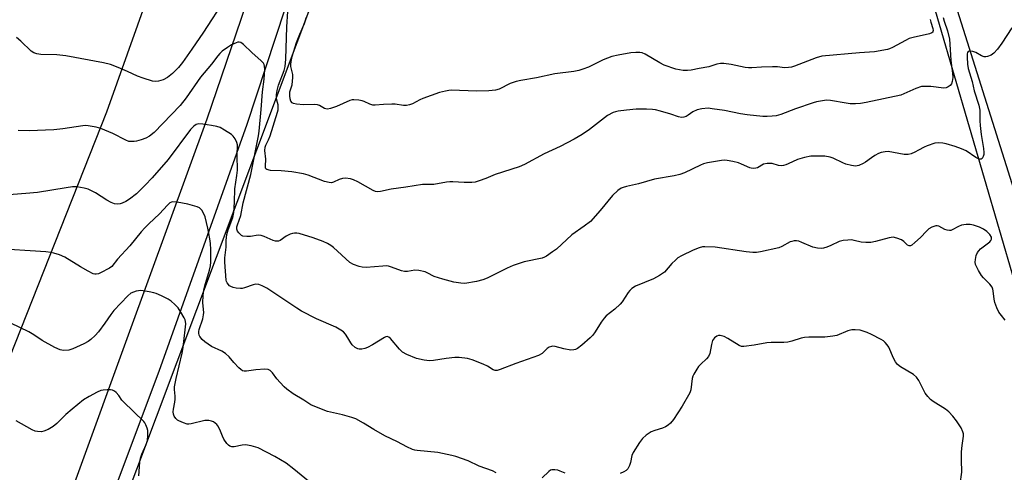
# Model space of a CAD drawing. Units: inches. Extents: x 1183769 to 1189769, y 521459 to 525459.
# Drawn here: x 1184933 to 1185277, y 523478 to 523636 of the extents above; entities that cross this region are included whole.
import ezdxf

# ---------------------------------------------------------------- set-up
doc = ezdxf.new("R2010")
doc.units = ezdxf.units.IN
doc.header["$MEASUREMENT"] = 0
for name, color, linetype in [('NTRL-Pasture Land', 2, 'Continuous'), ('NTRL-Trees', 3, 'Continuous'), ('TRANS-Road', 130, 'Continuous'), ('Undefined', 1, 'Continuous')]:
    doc.layers.add(name, color=color, linetype=linetype)

msp = doc.modelspace()

# ---------------------------------------------------------------- linework, layer by layer
at = {"layer": 'NTRL-Pasture Land'}
msp.add_lwpolyline([(1185009.06, 523732.9), (1184963.22, 523604.12), (1184913.02, 523477.52), (1184908.12, 523430.35), (1184902.83, 523434.23), (1184855.93, 523443.16), (1184742.69, 523451.3), (1184629.66, 523472.5), (1184557.83, 523508.01), (1184524.86, 523552.03), (1184520.53, 523599.23), (1184544.03, 523694.52)], dxfattribs=at)
at = {"layer": 'NTRL-Trees'}
for points in [[(1184472.48, 522053.33), (1184525.09, 522272.24), (1184545.6, 522327.8), (1184584.69, 522404.82), (1184631.91, 522540.93), (1184646.37, 522600.77), (1184798.75, 523013.53), (1185148.75, 523944.78)], [(1185165.41, 523940.61), (1185280.92, 523545)]]:
    msp.add_lwpolyline(points, dxfattribs=at)
at = {"layer": 'TRANS-Road'}
for points in [[(1185042.3, 523690.98), (1185012.28, 523599.84), (1184981.52, 523513.34), (1184943.89, 523413.15), (1184922.56, 523352.49), (1184889.94, 523265.92), (1184858.46, 523179.63), (1184827.21, 523099.97), (1184806.32, 523044.11), (1184781.12, 522977.67), (1184739.08, 522867.21), (1184698.01, 522756.2), (1184665.15, 522663.36), (1184629.69, 522565.35), (1184601.72, 522481.7), (1184572.61, 522402.01), (1184540.02, 522309.82), (1184496.95, 522201.3)], [(1184487.63, 522204.93), (1184517.74, 522285.87), (1184541.1, 522351.32), (1184615.47, 522559.73), (1184629, 522597.67), (1184644.01, 522640.83), (1184657.48, 522679.53), (1184691.1, 522772.08), (1184737.38, 522899.46), (1184767.82, 522983.27), (1184771.44, 522993.22), (1184829.21, 523146.74), (1184832.53, 523155.57), (1184876.04, 523268.43), (1184893.74, 523314.34), (1184895.57, 523319.35), (1184971.33, 523527.38), (1184998.44, 523601.81), (1185001.79, 523611.66), (1185025.71, 523682)], [(1185285.71, 523561.59), (1185259.1, 523646.14)]]:
    msp.add_lwpolyline(points, dxfattribs=at)
at = {"layer": 'Undefined'}
for points, elevation in [([(1185003.87, 523642.49), (1185000, 523636.47)], 286), ([(1185256.08, 523637.26), (1185256.45, 523635.91), (1185257.55, 523632.6), (1185258.28, 523629.65), (1185258.48, 523627.97), (1185258.75, 523622.15), (1185259.35, 523617.73), (1185259.42, 523616.29), (1185259.26, 523614.85), (1185258.99, 523614.06), (1185258.5, 523613.44), (1185257.88, 523612.93), (1185257.18, 523612.59), (1185256.37, 523612.51), (1185251.76, 523613.07), (1185249.82, 523613.14), (1185248.45, 523613.04), (1185246.54, 523612.39), (1185242.33, 523610.48), (1185241.26, 523610.09), (1185229.1, 523607.46), (1185227.11, 523607.14), (1185225.37, 523607.02), (1185223.58, 523607.03), (1185222.14, 523607.21), (1185216.69, 523608.21), (1185215.26, 523608.27), (1185213.8, 523608.08), (1185211.77, 523607.7), (1185210.62, 523607.4), (1185204.4, 523605.28), (1185199.26, 523603.31), (1185197.64, 523602.84), (1185196.2, 523602.65), (1185194.44, 523602.57), (1185192.99, 523602.6), (1185187.49, 523603.18), (1185185.17, 523603.53), (1185179.54, 523604.65), (1185175.26, 523605.33), (1185173.83, 523605.46), (1185171.58, 523605.28), (1185169.93, 523604.95), (1185168.48, 523604.27), (1185166.84, 523603.07), (1185166.11, 523602.63), (1185165.32, 523602.36), (1185164.49, 523602.25), (1185163.41, 523602.42), (1185160.71, 523603.4), (1185157.11, 523604.44), (1185155.44, 523604.88), (1185154.3, 523605.07), (1185152.23, 523605.14), (1185148.67, 523605.11), (1185145.18, 523604.85), (1185142.26, 523604.48), (1185141.42, 523604.26), (1185140.62, 523603.95), (1185138.58, 523602.91), (1185132.24, 523598.06), (1185129.69, 523596.34), (1185126.87, 523594.67), (1185121.96, 523592.07), (1185116.4, 523589.52), (1185109.54, 523585.8), (1185107.65, 523585.02), (1185099.23, 523582.24), (1185095.93, 523580.88), (1185093.69, 523580.08), (1185092.27, 523579.65), (1185091.11, 523579.46), (1185088.43, 523579.44), (1185084.47, 523579.71), (1185083.35, 523579.72), (1185082.2, 523579.58), (1185077.81, 523578.8), (1185073.85, 523578.8), (1185068.03, 523577.84), (1185062.84, 523577.2), (1185059.15, 523576.31), (1185058.07, 523576.23), (1185057.31, 523576.35), (1185056.53, 523576.63), (1185051.22, 523579.72), (1185049.66, 523580.45), (1185048.58, 523580.76), (1185046.91, 523581), (1185045.8, 523580.94), (1185044.69, 523580.56), (1185042.69, 523579.55), (1185041.91, 523579.41), (1185041.1, 523579.44), (1185039.51, 523579.78), (1185033.82, 523582), (1185032.15, 523582.53), (1185028.11, 523583.17), (1185024.32, 523583.57), (1185020.63, 523583.67), (1185019.34, 523584.01), (1185018.99, 523584.28), (1185018.9, 523584.46), (1185018.81, 523585.17), (1185018.97, 523587.68), (1185018.67, 523590.66), (1185018.72, 523591.8), (1185019, 523592.61), (1185019.92, 523594.4), (1185020.53, 523595.84), (1185023.1, 523604.09), (1185023.27, 523604.93), (1185023.34, 523605.94), (1185023.26, 523606.7), (1185022.83, 523608.33), (1185022.7, 523609.17), (1185022.72, 523610.27), (1185022.89, 523611.66), (1185023.42, 523613.55), (1185025.4, 523618.66), (1185025.75, 523620.07), (1185025.95, 523622.67), (1185026.36, 523634.04), (1185026.64, 523639.33)], 286), ([(1185000, 523636.47), (1184997.15, 523632.13), (1184993.06, 523626.12), (1184989.8, 523621.55), (1184988.37, 523619.75), (1184986.34, 523617.66), (1184984.52, 523616.26), (1184983.04, 523615.44), (1184981.42, 523615), (1184980.31, 523614.88), (1184979.35, 523614.97), (1184975.98, 523616), (1184974.06, 523616.69), (1184970.51, 523618.38), (1184967.26, 523619.8), (1184964.56, 523620.74), (1184962.13, 523621.39), (1184949, 523623.86), (1184945.83, 523624.14), (1184940.22, 523624.32), (1184938.8, 523624.53), (1184937.78, 523624.92), (1184936.85, 523625.49), (1184933.23, 523628.95), (1184931.64, 523630.26)], 286), ([(1185251.57, 523636.55), (1185251.76, 523635.63), (1185252.5, 523633.43), (1185252.58, 523632.72), (1185252.5, 523632.32), (1185252.42, 523632.15), (1185252.07, 523631.86), (1185251.34, 523631.57), (1185245.61, 523630.27), (1185244.23, 523629.87), (1185242.91, 523629.24), (1185238.33, 523626.72), (1185237.34, 523626.27), (1185236.55, 523626.02), (1185232.06, 523625.26), (1185226.84, 523624.92), (1185213.57, 523623.73), (1185211.59, 523623.18), (1185204.08, 523620.21), (1185203.01, 523619.89), (1185201.93, 523619.71), (1185200.56, 523619.65), (1185198.04, 523619.97), (1185196.3, 523620.01), (1185192.51, 523619.92), (1185189.09, 523619.61), (1185187.96, 523619.58), (1185186.8, 523619.74), (1185181.88, 523620.75), (1185179.25, 523621.1), (1185178.09, 523621.16), (1185176.85, 523620.94), (1185174.04, 523620.02), (1185170.67, 523619.44), (1185167.83, 523618.8), (1185166.54, 523618.65), (1185165.1, 523618.71), (1185162.48, 523619.16), (1185158.44, 523620.58), (1185156.9, 523621.37), (1185151.73, 523624.39), (1185150.76, 523624.84), (1185149.86, 523625.05), (1185148.45, 523625.04), (1185146.73, 523624.83), (1185142.37, 523624.1), (1185140.08, 523623.58), (1185137.07, 523622.41), (1185131.89, 523619.86), (1185129.93, 523619.12), (1185128.51, 523618.68), (1185126.79, 523618.38), (1185120.17, 523617.48), (1185113.67, 523616.1), (1185108.29, 523615.16), (1185106.65, 523614.8), (1185104.56, 523614.11), (1185100.69, 523612.21), (1185099.42, 523611.79), (1185097.08, 523611.55), (1185092.75, 523611.47), (1185083.87, 523611.8), (1185082.99, 523611.73), (1185081.82, 523611.51), (1185079.82, 523610.96), (1185073.89, 523608.94), (1185072.86, 523608.47), (1185070.33, 523607.08), (1185069.31, 523606.71), (1185068.25, 523606.45), (1185067.14, 523606.41), (1185064.22, 523606.86), (1185063.06, 523606.92), (1185060.14, 523606.81), (1185057.24, 523606.56), (1185056.39, 523606.57), (1185055.35, 523606.86), (1185053.39, 523607.82), (1185052.65, 523608.1), (1185051.51, 523608.32), (1185049.76, 523608.46), (1185049.19, 523608.41), (1185048.39, 523608.19), (1185043.67, 523606.11), (1185041.55, 523605.36), (1185040.5, 523605.18), (1185040.01, 523605.24), (1185039.55, 523605.41), (1185037.78, 523606.42), (1185037.06, 523606.67), (1185035.92, 523606.75), (1185032.1, 523606.67), (1185029.72, 523606.87), (1185028.63, 523607.1), (1185028.19, 523607.34), (1185027.74, 523607.97), (1185027.49, 523608.75), (1185027.33, 523609.78), (1185027.39, 523611.19), (1185028.16, 523613.73), (1185028.44, 523616.24), (1185028.37, 523617.35), (1185027.73, 523620.07), (1185027.7, 523620.84), (1185027.8, 523621.89), (1185028.19, 523623.56), (1185029.66, 523628.51), (1185030.83, 523631.43), (1185032.5, 523635.11), (1185032.87, 523636.18), (1185033.14, 523637.29)], 288), ([(1185280.09, 523633.68), (1185276.63, 523628.3), (1185275.15, 523626.22), (1185273.88, 523624.74), (1185272.93, 523624.11), (1185271.57, 523623.59), (1185271.02, 523623.49), (1185270.49, 523623.5), (1185269.51, 523623.82), (1185267.47, 523624.98), (1185266.43, 523625.37), (1185265.68, 523625.47), (1185265.22, 523625.45), (1185264.85, 523625.3), (1185264.61, 523624.99), (1185264.49, 523624.51), (1185264.48, 523623.37), (1185264.66, 523620.97), (1185264.88, 523619.45), (1185266.22, 523614.9), (1185266.9, 523611.61), (1185268.52, 523606.5), (1185268.87, 523604.82), (1185268.94, 523603.71), (1185268.93, 523601.11), (1185269.06, 523599.42), (1185269.42, 523596.32), (1185270.23, 523591.38), (1185270.37, 523589.99), (1185270.32, 523589.34), (1185270.08, 523588.56), (1185269.7, 523587.92), (1185269.36, 523587.68), (1185268.74, 523587.7), (1185267.55, 523588.22), (1185264.11, 523590.54), (1185262.53, 523591.31), (1185260.3, 523592.1), (1185257.17, 523593.07), (1185256.02, 523593.31), (1185254.57, 523593.42), (1185253.17, 523593.23), (1185250.47, 523592.36), (1185249.43, 523591.9), (1185247.47, 523590.76), (1185246.22, 523590.13), (1185244.93, 523589.57), (1185243.88, 523589.28), (1185242.44, 523589.34), (1185236.86, 523590.28), (1185235.74, 523590.27), (1185234.43, 523590), (1185233.41, 523589.59), (1185232.17, 523588.88), (1185230.96, 523588.11), (1185228.86, 523586.58), (1185228.12, 523586.14), (1185226.53, 523585.48), (1185225.44, 523585.24), (1185224.03, 523585.4), (1185222.05, 523585.94), (1185220.98, 523586.37), (1185217.61, 523587.95), (1185216.55, 523588.33), (1185214.62, 523588.66), (1185212.92, 523588.75), (1185209.78, 523588.73), (1185207.53, 523588.29), (1185205.06, 523587.56), (1185201.87, 523585.98), (1185201.04, 523585.67), (1185200.19, 523585.48), (1185199.32, 523585.37), (1185198.46, 523585.39), (1185196.2, 523586.08), (1185195.38, 523586.17), (1185194.53, 523586.14), (1185193.18, 523585.86), (1185191.04, 523584.66), (1185190.52, 523584.51), (1185189.71, 523584.4), (1185188.89, 523584.45), (1185188.36, 523584.6), (1185185.48, 523585.94), (1185184.41, 523586.36), (1185182.44, 523586.85), (1185180.45, 523587.22), (1185179.59, 523587.27), (1185178.44, 523587.17), (1185175, 523586.65), (1185173.59, 523586.36), (1185172.21, 523585.97), (1185171.15, 523585.57), (1185165.49, 523582.9), (1185163.89, 523582.32), (1185161.93, 523581.86), (1185154.99, 523580.68), (1185149.43, 523578.98), (1185145.22, 523578.11), (1185144.11, 523577.79), (1185143.32, 523577.47), (1185142.19, 523576.68), (1185140.34, 523574.96), (1185136.05, 523569.73), (1185132.59, 523565.88), (1185130.37, 523564.14), (1185126.05, 523561.19), (1185120.67, 523556.19), (1185119.31, 523555.15), (1185117.2, 523553.72), (1185116.47, 523553.31), (1185115.67, 523553), (1185109.46, 523551.73), (1185105.59, 523550.42), (1185103.47, 523549.49), (1185096.51, 523546.04), (1185094.99, 523545.38), (1185092.7, 523544.84), (1185088.65, 523544.12), (1185087.18, 523544.19), (1185084.82, 523544.56), (1185080.91, 523545.59), (1185077.91, 523546.55), (1185075.44, 523547.89), (1185074.71, 523548.2), (1185072.52, 523548.72), (1185071.13, 523548.79), (1185068.61, 523548.32), (1185067.5, 523548.31), (1185066.43, 523548.61), (1185062.98, 523549.87), (1185061.91, 523550.15), (1185061.08, 523550.25), (1185059.9, 523550.22), (1185054.08, 523549.76), (1185052.72, 523549.83), (1185051.6, 523550.1), (1185049.67, 523550.78), (1185048.42, 523551.47), (1185042.63, 523556.73), (1185041.7, 523557.47), (1185040.56, 523558.18), (1185039.06, 523558.87), (1185035.58, 523560.14), (1185030.64, 523561.6), (1185029.83, 523561.72), (1185029.05, 523561.71), (1185028.27, 523561.62), (1185027.45, 523561.4), (1185026.12, 523560.75), (1185023.93, 523559.17), (1185023.41, 523558.97), (1185022.87, 523558.89), (1185022.34, 523558.95), (1185021.53, 523559.21), (1185018.39, 523560.61), (1185017.34, 523560.96), (1185016.23, 523561.01), (1185013.64, 523560.61), (1185012.26, 523560.55), (1185010.95, 523560.73), (1185010.48, 523560.94), (1185010.06, 523561.25), (1185009.5, 523561.81), (1185009.06, 523562.46), (1185008.85, 523563.17), (1185008.86, 523563.93), (1185009.06, 523564.7), (1185010.23, 523567.89), (1185011.06, 523572.34), (1185013.69, 523582.32), (1185016.36, 523595.78), (1185016.6, 523597.47), (1185017.32, 523605.09), (1185017.81, 523611.18), (1185018.34, 523615.7), (1185018.58, 523619.08), (1185018.54, 523620.24), (1185018.4, 523620.75), (1185018.15, 523621.22), (1185017.39, 523622.06), (1185014.09, 523625.01), (1185011.16, 523627.85), (1185010.26, 523628.46), (1185009.63, 523628.6), (1185009.14, 523628.56), (1185008.61, 523628.41), (1185007, 523627.66), (1185005.5, 523626.77), (1185003.67, 523625.44), (1185002.86, 523624.68), (1185002.13, 523623.85), (1185000, 523620.97)], 284), ([(1185000, 523620.97), (1184996.13, 523616.33), (1184991.04, 523609.09), (1184988.98, 523606.43), (1184979.86, 523596.95), (1184978.28, 523595.66), (1184976.98, 523595.02), (1184975.33, 523594.42), (1184973.71, 523593.95), (1184972.89, 523593.8), (1184971.8, 523593.78), (1184970.99, 523593.88), (1184969.95, 523594.25), (1184965.42, 523596.59), (1184961.23, 523598.42), (1184959.59, 523598.88), (1184956.81, 523599.35), (1184955.97, 523599.41), (1184954.88, 523599.35), (1184947.96, 523598.26), (1184944.78, 523597.97), (1184936.07, 523597.56), (1184932.32, 523597.74)], 284), ([(1185000, 523599.43), (1184996.97, 523599.89), (1184995.57, 523599.99), (1184995.04, 523599.94), (1184994.56, 523599.79), (1184993.75, 523599.25), (1184992.64, 523598.02), (1184984.82, 523587.56), (1184979.14, 523581.13), (1184976.77, 523578.58), (1184973.69, 523575.56), (1184971.22, 523573.63), (1184970, 523572.87), (1184968.72, 523572.23), (1184967.92, 523571.99), (1184967.11, 523571.89), (1184966.04, 523571.98), (1184964.79, 523572.5), (1184963.32, 523573.34), (1184959.37, 523575.84), (1184956.76, 523577.11), (1184955.39, 523577.55), (1184952.79, 523577.95), (1184951.34, 523577.94), (1184949.05, 523577.67), (1184939.08, 523576.03), (1184935, 523575.58), (1184927.6, 523575.09)], 282), ([(1185277.78, 523531.32), (1185276.47, 523532.87), (1185275.61, 523534.03), (1185274.83, 523535.59), (1185274.12, 523537.51), (1185273.89, 523538.66), (1185273.59, 523541.59), (1185273.48, 523542.16), (1185273.23, 523542.86), (1185272.48, 523543.91), (1185270.22, 523546.11), (1185269.47, 523546.96), (1185268.43, 523548.71), (1185267.45, 523550.8), (1185267.3, 523551.62), (1185267.36, 523552.47), (1185267.68, 523553.9), (1185268.12, 523554.95), (1185268.59, 523555.6), (1185269.16, 523556.2), (1185271.52, 523557.99), (1185272.41, 523558.76), (1185272.78, 523559.17), (1185273.01, 523559.62), (1185273.05, 523560), (1185272.96, 523560.4), (1185272.43, 523561.27), (1185271.35, 523562.31), (1185270.16, 523563.15), (1185268.86, 523563.79), (1185266.66, 523564.54), (1185265.54, 523564.74), (1185264.14, 523564.78), (1185263.31, 523564.71), (1185262.52, 523564.5), (1185261.51, 523564.05), (1185259.28, 523562.89), (1185258.78, 523562.71), (1185258.27, 523562.65), (1185257.48, 523562.78), (1185256.71, 523563.05), (1185254.53, 523564.25), (1185254.01, 523564.34), (1185253.47, 523564.28), (1185252.09, 523563.83), (1185251.09, 523563.25), (1185250.26, 523562.48), (1185248.11, 523560.19), (1185246.2, 523558.44), (1185245.11, 523557.58), (1185244.66, 523557.35), (1185244.23, 523557.27), (1185243.61, 523557.49), (1185242.27, 523558.85), (1185241.45, 523559.42), (1185239.92, 523560.05), (1185238.59, 523560.31), (1185237.2, 523560.12), (1185232.45, 523558.8), (1185230.76, 523558.48), (1185229.07, 523558.48), (1185227.38, 523558.62), (1185224.91, 523559.23), (1185224.09, 523559.36), (1185222.7, 523559.35), (1185221.03, 523559.2), (1185219.66, 523558.84), (1185216.71, 523557.41), (1185215.35, 523556.85), (1185214.24, 523556.5), (1185213.41, 523556.38), (1185212.04, 523556.52), (1185210.41, 523556.89), (1185206.62, 523558.52), (1185205.53, 523558.92), (1185204.7, 523559.05), (1185203.87, 523559.02), (1185203.06, 523558.87), (1185202.51, 523558.66), (1185199.64, 523557.09), (1185198.57, 523556.63), (1185192.18, 523555.19), (1185190.78, 523554.99), (1185189.4, 523555.03), (1185187.18, 523555.24), (1185176.31, 523556.83), (1185172.65, 523556.96), (1185171.81, 523556.9), (1185170.7, 523556.66), (1185168.52, 523555.75), (1185164.47, 523553.79), (1185163.18, 523553.05), (1185162.33, 523552.34), (1185161.14, 523551.15), (1185158.5, 523548.12), (1185157.83, 523547.57), (1185156.82, 523546.93), (1185154.71, 523545.81), (1185148.37, 523543.18), (1185147.15, 523542.41), (1185146.34, 523541.62), (1185145.8, 523540.95), (1185143.74, 523537.76), (1185143.03, 523536.86), (1185141.17, 523535.17), (1185138.17, 523532.81), (1185137.37, 523531.99), (1185136.34, 523530.63), (1185134.31, 523527.16), (1185133.49, 523526.02), (1185132.53, 523525.07), (1185129.64, 523522.56), (1185128.04, 523521.35), (1185127.34, 523520.99), (1185126.85, 523520.84), (1185125.77, 523520.83), (1185123.25, 523521.28), (1185120.27, 523522.07), (1185119.47, 523522.17), (1185118.95, 523522.11), (1185118.2, 523521.8), (1185117.48, 523521.36), (1185115.65, 523519.64), (1185114.4, 523518.96), (1185106.48, 523516.08), (1185100.98, 523513.97), (1185099.93, 523513.69), (1185099.27, 523513.66), (1185098.61, 523513.86), (1185096.6, 523515.15), (1185095.01, 523515.89), (1185091.2, 523517.43), (1185089.51, 523517.82), (1185086.62, 523518.16), (1185085.19, 523518.18), (1185082.1, 523517.82), (1185077.72, 523517.16), (1185076.27, 523517.05), (1185074.34, 523517.23), (1185071.77, 523517.89), (1185068.32, 523519.29), (1185066.83, 523520.09), (1185065.79, 523521.08), (1185062.57, 523524.86), (1185062.06, 523525.33), (1185061.5, 523525.55), (1185060.98, 523525.48), (1185060.51, 523525.27), (1185056.32, 523522.64), (1185054.52, 523521.68), (1185053.68, 523521.41), (1185052.52, 523521.18), (1185051.67, 523521.14), (1185051.15, 523521.24), (1185050.22, 523521.72), (1185049.21, 523522.59), (1185048.71, 523523.32), (1185047.68, 523525.15), (1185046.84, 523526.37), (1185046.11, 523527.19), (1185045.27, 523527.84), (1185043.52, 523528.82), (1185036.73, 523531.78), (1185031.51, 523534.43), (1185029.79, 523535.5), (1185019.28, 523542.46), (1185017.74, 523543.35), (1185016.47, 523543.8), (1185015.51, 523543.83), (1185014.49, 523543.61), (1185011.49, 523542.59), (1185010.66, 523542.42), (1185010.08, 523542.4), (1185008.62, 523542.54), (1185007.48, 523542.75), (1185006.69, 523543.05), (1185006.29, 523543.34), (1185005.47, 523544.32), (1185005.25, 523544.77), (1185005.11, 523545.3), (1185004.65, 523551.61), (1185004.62, 523553.05), (1185005.1, 523556.88), (1185005.09, 523559.21), (1185005.28, 523561.24), (1185005.77, 523562.93), (1185007.42, 523567.17), (1185007.73, 523568.95), (1185008.03, 523572.57), (1185008.08, 523577.22), (1185008.86, 523581.9), (1185009.05, 523583.76), (1185008.97, 523588.98), (1185009, 523592.67), (1185008.83, 523593.5), (1185008.22, 523594.77), (1185007.57, 523595.68), (1185006.93, 523596.24), (1185004.53, 523597.86), (1185003.03, 523598.72), (1185001.82, 523599.1), (1185000, 523599.43)], 282), ([(1185000, 523522.1), (1184997.56, 523523.75), (1184996.66, 523524.49), (1184995.85, 523525.55), (1184995.63, 523526.01), (1184995.46, 523526.68), (1184995.46, 523527.26), (1184995.61, 523528.04), (1184996.86, 523531.8), (1184997.19, 523533.19), (1184997.22, 523533.99), (1184996.97, 523537.38), (1184997.07, 523539.9), (1184997.32, 523541.87), (1184997.59, 523543.26), (1184999.28, 523548.75), (1184999.65, 523550.32), (1184999.74, 523551.55), (1184999.7, 523556), (1184999.64, 523558.08), (1184999.42, 523559.8), (1184998.72, 523563.44), (1184997.74, 523567.46), (1184997.32, 523568.55), (1184996.51, 523569.76), (1184995.7, 523570.57), (1184994.97, 523570.94), (1184991.69, 523571.92), (1184987.9, 523572.61), (1184986.46, 523572.71), (1184985.97, 523572.61), (1184985.35, 523572.32), (1184984.53, 523571.59), (1184981.72, 523568.48), (1184978, 523565.03), (1184976.64, 523563.62), (1184975.35, 523562.16), (1184971.34, 523557.29), (1184967.07, 523552.66), (1184965.05, 523550.11), (1184964.25, 523549.51), (1184961.11, 523547.87), (1184960.35, 523547.55), (1184959.6, 523547.39), (1184959.1, 523547.42), (1184958.58, 523547.55), (1184956.81, 523548.41), (1184954.06, 523549.96), (1184948.65, 523553.35), (1184946.75, 523554.14), (1184944.81, 523554.79), (1184943.66, 523555), (1184941.91, 523555.15), (1184923.46, 523556.35)], 280), ([(1185000, 523495.93), (1184999.07, 523496.21), (1184997.67, 523496.18), (1184992.88, 523495), (1184992.02, 523494.88), (1184991.46, 523494.91), (1184990.09, 523495.29), (1184988.5, 523495.98), (1184988.04, 523496.29), (1184987.45, 523496.83), (1184986.84, 523497.69), (1184986.6, 523498.43), (1184986.52, 523499.22), (1184986.59, 523500.1), (1184987.09, 523502.55), (1184987.24, 523503.62), (1184987.22, 523504.67), (1184986.97, 523507), (1184987, 523507.94), (1184987.53, 523510.82), (1184989.63, 523519.7), (1184990.02, 523521.71), (1184990.32, 523523.76), (1184990.88, 523528.95), (1184990.92, 523530.02), (1184990.85, 523530.84), (1184990.74, 523531.37), (1184990.42, 523532.15), (1184989.25, 523534.14), (1184988.27, 523535.56), (1184987.07, 523536.82), (1184985.78, 523537.98), (1184984.82, 523538.63), (1184982.47, 523539.8), (1184980.6, 523540.62), (1184979.77, 523540.87), (1184978.07, 523541.21), (1184976.07, 523541.54), (1184974.93, 523541.64), (1184974.38, 523541.6), (1184973.57, 523541.41), (1184971.76, 523540.68), (1184970.63, 523539.77), (1184965.75, 523534.62), (1184964.68, 523533.3), (1184962.58, 523530.22), (1184960.34, 523527.25), (1184959.19, 523525.95), (1184957.7, 523524.52), (1184956.77, 523523.83), (1184955.28, 523522.97), (1184951.43, 523521.24), (1184950.05, 523520.83), (1184948.1, 523520.67), (1184947.01, 523520.89), (1184945.16, 523521.77), (1184940.72, 523524.11), (1184937.74, 523526.18), (1184936, 523527.22), (1184929.75, 523530.19)], 278), ([(1185262.07, 523473.83), (1185262.6, 523478.11), (1185262.5, 523482.39), (1185262.54, 523485.18), (1185262.73, 523487.38), (1185263.23, 523490.71), (1185263.21, 523491.47), (1185263.03, 523492.24), (1185262.36, 523493.55), (1185260.75, 523496.06), (1185259.42, 523497.68), (1185258.02, 523499.21), (1185256.86, 523500.13), (1185252.54, 523502.75), (1185251.66, 523503.5), (1185250.67, 523504.56), (1185249.83, 523505.73), (1185247.55, 523510.13), (1185246.76, 523511.31), (1185245.65, 523512.21), (1185241.19, 523514.93), (1185240.13, 523515.78), (1185239.44, 523516.72), (1185238.71, 523518.02), (1185237.01, 523521.86), (1185236.54, 523522.59), (1185235.8, 523523.45), (1185235.15, 523524.01), (1185234.41, 523524.47), (1185231.05, 523526.24), (1185229.47, 523526.97), (1185228.13, 523527.45), (1185227.02, 523527.74), (1185225.28, 523527.95), (1185224.12, 523527.92), (1185222.73, 523527.5), (1185218.89, 523525.96), (1185217.51, 523525.63), (1185214.71, 523525.36), (1185209.03, 523525.3), (1185207.55, 523525.22), (1185206.42, 523524.98), (1185203.08, 523523.94), (1185201.68, 523523.59), (1185200.28, 523523.48), (1185195.82, 523523.44), (1185194.34, 523523.36), (1185189.96, 523522.49), (1185186.25, 523522.02), (1185185.44, 523522.08), (1185184.66, 523522.38), (1185180.69, 523524.92), (1185179.37, 523525.58), (1185177.98, 523525.93), (1185177.4, 523525.88), (1185176.89, 523525.7), (1185175.99, 523525.07), (1185175.64, 523524.65), (1185175.39, 523524.17), (1185175, 523522.8), (1185174.37, 523519.63), (1185173.98, 523518.58), (1185173.25, 523517.69), (1185171.27, 523515.9), (1185170.48, 523515.09), (1185169.83, 523514.16), (1185168.85, 523512.42), (1185168.49, 523511.65), (1185168.25, 523510.88), (1185167.7, 523506.93), (1185167.35, 523505.82), (1185164.76, 523501.18), (1185161.72, 523496.52), (1185160.67, 523495.23), (1185159.8, 523494.54), (1185158.86, 523493.92), (1185157.86, 523493.44), (1185155.16, 523492.66), (1185153.87, 523492.15), (1185152.13, 523491.02), (1185150.78, 523489.88), (1185149.74, 523488.48), (1185147.57, 523484.99), (1185147.15, 523483.94), (1185146.59, 523481.46), (1185146.25, 523480.43), (1185145.65, 523479.26), (1185145.08, 523478.69), (1185144.35, 523478.24), (1185143.04, 523477.6)], 280), ([(1185099.62, 523477.85), (1185098.35, 523478.51), (1185093.7, 523480.18), (1185089.85, 523482.03), (1185085.45, 523483.51), (1185084.06, 523483.89), (1185079.15, 523484.99), (1185071.97, 523485.6), (1185071.13, 523485.72), (1185070.34, 523485.96), (1185068.36, 523486.91), (1185065.09, 523488.72), (1185060.65, 523490.78), (1185056.8, 523493), (1185053.16, 523495.25), (1185050.44, 523496.71), (1185049.12, 523497.21), (1185045.83, 523498.17), (1185040.5, 523499.28), (1185036.1, 523501), (1185034.78, 523501.66), (1185032.3, 523503.25), (1185028.49, 523505.52), (1185026.29, 523507.07), (1185025.35, 523507.93), (1185023.99, 523509.42), (1185022.87, 523510.74), (1185021.29, 523512.88), (1185020.48, 523513.66), (1185019.76, 523513.96), (1185018.67, 523514.07), (1185015.5, 523513.85), (1185012.18, 523513.43), (1185011.36, 523513.44), (1185010.85, 523513.59), (1185010.17, 523514.03), (1185009.56, 523514.6), (1185007.79, 523516.49), (1185006.15, 523518.41), (1185004.84, 523519.58), (1185003.61, 523520.38), (1185000, 523522.1)], 280), ([(1184974.47, 523476.75), (1184974.91, 523481.59), (1184975.15, 523482.98), (1184975.58, 523484.31), (1184977.05, 523487.74), (1184977.5, 523489.14), (1184977.71, 523490.93), (1184977.64, 523492.63), (1184977.42, 523493.49), (1184976.98, 523494.59), (1184976.56, 523495.36), (1184976.21, 523495.81), (1184969.13, 523502.64), (1184968.58, 523503.29), (1184967.51, 523504.89), (1184966.61, 523505.92), (1184966.01, 523506.44), (1184965.33, 523506.78), (1184964.54, 523506.89), (1184963.42, 523506.89), (1184962.02, 523506.8), (1184961.2, 523506.65), (1184959.89, 523506.11), (1184957.1, 523504.6), (1184955.13, 523503.38), (1184951.22, 523500.18), (1184948.98, 523498.23), (1184945.83, 523495.15), (1184944.57, 523494.08), (1184942.81, 523493.06), (1184941.23, 523492.37), (1184940.41, 523492.22), (1184939.01, 523492.26), (1184938.19, 523492.41), (1184937.13, 523492.86), (1184931.55, 523496.07)], 276), ([(1185033.89, 523474.96), (1185028.8, 523479.16), (1185026.11, 523481.16), (1185022.15, 523483.6), (1185016.24, 523486.61), (1185013.79, 523487.33), (1185011.86, 523487.68), (1185010.73, 523487.57), (1185007.89, 523486.88), (1185007.07, 523486.93), (1185006.32, 523487.2), (1185005.88, 523487.5), (1185005.32, 523488.08), (1185004.22, 523489.66), (1185003.76, 523490.67), (1185002.86, 523493.02), (1185002.19, 523494.25), (1185001.78, 523494.76), (1185001.26, 523495.25), (1185000.67, 523495.63), (1185000, 523495.93)], 278), ([(1185123.73, 523477.66), (1185121.96, 523478.45), (1185121.19, 523478.71), (1185120.13, 523478.9), (1185119.1, 523478.89), (1185118.64, 523478.73), (1185118, 523478.31), (1185115.73, 523476.13)], 280)]:
    msp.add_lwpolyline(points, dxfattribs=dict(at, elevation=elevation))

doc.saveas('drawing.dxf')
